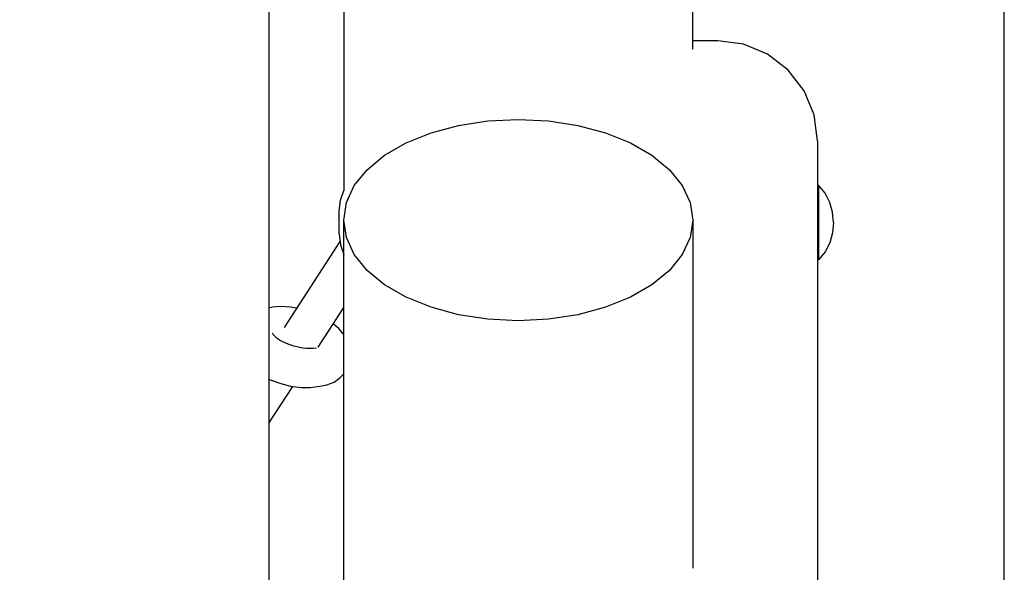
# Model space of a CAD drawing. Units: millimetres. Extents: x -35453 to -14453, y 0 to 29700.
# Drawn here: x -24416 to -24021, y 24343 to 24565 of the extents above; entities that cross this region are included whole.
import ezdxf

# ---------------------------------------------------------------- set-up
doc = ezdxf.new("R2010")
doc.units = ezdxf.units.MM
doc.header["$LTSCALE"] = 100
doc.layers.add('AM_0', color=7, linetype='Continuous', lineweight=50)
doc.styles.get("Standard").update_dxf_attribs({"font": 'ISOCP.SHX'})
doc.dimstyles.new('Standard$0', dxfattribs={"dimscale": 100, "dimtxt": 3.5, "dimasz": 2.5, "dimexe": 1.5, "dimexo": 0, "dimgap": 1.5, "dimtad": 1, "dimdec": 0, "dimlfac": 0.1, "dimrnd": 5, "dimdsep": 46, "dimtxsty": 'Standard', "dimcen": 0, "dimclrd": 3, "dimclre": 3, "dimclrt": 2, "dimadec": 0, "dimazin": 2, "dimtfac": 1, "dimtdec": 0, "dimtmove": 0, "dimatfit": 3, "dimfxl": 0, "dimtzin": 0, "dimarcsym": 0})

# ---------------------------------------------------------------- blocks, each defined once
blk = doc.blocks.new('*D32')
at = {"layer": 'AM_0', "color": 3, "linetype": 'ByBlock', "lineweight": -2}
for p, q in [((-24288.69, 25014.59), (-31418.27, 25014.59)), ((-31268.27, 23564.59), (-31268.27, 24764.59)), ((-30221.4, 23314.59), (-31418.27, 23314.59))]:
    blk.add_line(p, q, dxfattribs=at)
at = {"layer": 'AM_0', "color": 3}
for points in [[(-31309.93, 24764.59), (-31226.6, 24764.59), (-31268.27, 25014.59)], [(-31309.93, 23564.59), (-31226.6, 23564.59), (-31268.27, 23314.59)]]:
    blk.add_solid(points, dxfattribs=at)
at = {"layer": 'Defpoints', "color": 0}
for p in [(-31268.27, 25014.59), (-24288.69, 25014.59), (-30221.4, 23314.59)]:
    blk.add_point(p, dxfattribs=at)
at = {"layer": 'AM_0', "color": 2, "insert": (-31593.27, 24164.59), "char_height": 350, "attachment_point": 5, "rotation": 90}
blk.add_mtext('170', dxfattribs=at)

msp = doc.modelspace()

# ---------------------------------------------------------------- linework, layer by layer
at = {"color": 0}
for p, q in [((-24315.69, 25044.59), (-24315.69, 23314.59)), ((-24285.69, 24996.26), (-24285.69, 24495.92)), ((-24145.69, 24552.73), (-24145.69, 24996.26)), ((-24020.72, 23718.42), (-24020.72, 24805.42)), ((-24135.69, 24556.07), (-24145.69, 24556.07)), ((-24125.33, 24554.71), (-24135.69, 24556.07)), ((-24115.69, 24550.7), (-24125.33, 24554.71)), ((-24107.4, 24544.32), (-24115.69, 24550.7)), ((-24101.05, 24536.01), (-24107.4, 24544.32)), ((-24097.05, 24526.32), (-24101.05, 24536.01)), ((-24239.63, 24522.11), (-24227.84, 24523.94)), ((-24227.84, 24523.94), (-24215.69, 24524.55)), ((-24215.69, 24524.55), (-24203.53, 24523.94)), ((-24203.53, 24523.94), (-24191.74, 24522.11)), ((-24095.69, 24515.94), (-24097.05, 24526.32)), ((-24250.69, 24519.14), (-24239.63, 24522.11)), ((-24191.74, 24522.11), (-24180.69, 24519.14)), ((-24260.68, 24515.1), (-24250.69, 24519.14)), ((-24180.69, 24519.14), (-24170.69, 24515.1)), ((-24269.31, 24510.11), (-24260.68, 24515.1)), ((-24170.69, 24515.1), (-24162.06, 24510.11)), ((-24095.69, 24515.94), (-24095.69, 24300.98)), ((-24276.31, 24504.34), (-24269.31, 24510.11)), ((-24162.06, 24510.11), (-24155.06, 24504.34)), ((-24281.46, 24497.96), (-24276.31, 24504.34)), ((-24155.06, 24504.34), (-24149.91, 24497.96)), ((-24284.62, 24491.15), (-24281.46, 24497.96)), ((-24149.91, 24497.96), (-24146.75, 24491.15)), ((-24095.19, 24498.13), (-24095.69, 24498.13)), ((-24095.19, 24498.13), (-24095.19, 24490.63)), ((-24092.64, 24494.88), (-24095.19, 24498.13)), ((-24287.03, 24492.11), (-24285.69, 24495.94)), ((-24284.04, 24492.4), (-24284.04, 24492.78)), ((-24090.75, 24491.21), (-24092.64, 24494.88)), ((-24287.53, 24487.68), (-24287.03, 24492.11)), ((-24285.69, 24484.14), (-24284.62, 24491.15)), ((-24146.75, 24491.15), (-24145.69, 24484.14)), ((-24095.19, 24490.63), (-24095.69, 24490.63)), ((-24095.19, 24490.63), (-24095.19, 24475.63)), ((-24089.58, 24487.24), (-24090.75, 24491.21)), ((-24287.6, 24486.52), (-24287.59, 24486.87)), ((-24287.6, 24486.16), (-24287.6, 24486.52)), ((-24287.58, 24485.79), (-24287.6, 24486.16)), ((-24287.59, 24486.87), (-24287.57, 24487.25)), ((-24287.59, 24483.83), (-24287.56, 24484.59)), ((-24287.54, 24485.37), (-24287.58, 24485.79)), ((-24287.57, 24487.25), (-24287.53, 24487.68)), ((-24287.56, 24484.59), (-24287.53, 24485.3)), ((-24287.53, 24485.3), (-24287.54, 24485.37)), ((-24089.19, 24483.13), (-24089.58, 24487.24)), ((-24287.6, 24480.1), (-24287.58, 24480.47)), ((-24287.59, 24483.13), (-24287.59, 24483.83)), ((-24287.59, 24482.42), (-24287.59, 24483.13)), ((-24287.56, 24481.67), (-24287.59, 24482.42)), ((-24287.58, 24480.47), (-24287.54, 24480.89)), ((-24287.53, 24480.96), (-24287.56, 24481.67)), ((-24287.54, 24480.89), (-24287.53, 24480.96)), ((-24285.69, 24287.65), (-24285.69, 24484.14)), ((-24284.62, 24477.12), (-24285.69, 24484.14)), ((-24145.69, 24484.14), (-24146.75, 24477.12)), ((-24145.69, 24484.14), (-24145.69, 24344.45)), ((-24089.19, 24483.13), (-24089.58, 24479.02)), ((-24287.6, 24479.74), (-24287.6, 24480.1)), ((-24287.59, 24479.39), (-24287.6, 24479.74)), ((-24287.57, 24479.01), (-24287.59, 24479.39)), ((-24287.53, 24478.58), (-24287.57, 24479.01)), ((-24287.53, 24478.58), (-24287.03, 24474.15)), ((-24281.46, 24470.31), (-24284.62, 24477.12)), ((-24146.75, 24477.12), (-24149.91, 24470.31)), ((-24089.58, 24479.02), (-24090.75, 24475.05)), ((-24291.27, 24469.14), (-24287.19, 24475.59)), ((-24287.03, 24474.15), (-24285.69, 24470.32)), ((-24095.19, 24475.63), (-24095.69, 24475.63)), ((-24095.19, 24475.63), (-24095.19, 24468.13)), ((-24090.75, 24475.05), (-24092.64, 24471.38)), ((-24309.49, 24440.98), (-24291.27, 24469.14)), ((-24276.31, 24463.93), (-24281.46, 24470.31)), ((-24149.91, 24470.31), (-24155.06, 24463.93)), ((-24092.64, 24471.38), (-24095.19, 24468.13)), ((-24095.19, 24468.13), (-24095.69, 24468.13)), ((-24269.31, 24458.16), (-24276.31, 24463.93)), ((-24155.06, 24463.93), (-24162.06, 24458.16)), ((-24260.68, 24453.18), (-24269.31, 24458.16)), ((-24162.06, 24458.16), (-24170.69, 24453.18)), ((-24250.69, 24449.14), (-24260.68, 24453.18)), ((-24170.69, 24453.18), (-24180.69, 24449.14)), ((-24315.69, 24449), (-24314.58, 24449.15)), ((-24312.82, 24449.35), (-24314.58, 24449.15)), ((-24310.95, 24449.42), (-24312.82, 24449.35)), ((-24308.99, 24449.35), (-24310.95, 24449.42)), ((-24306.96, 24449.15), (-24308.99, 24449.35)), ((-24304.79, 24448.81), (-24306.96, 24449.15)), ((-24296.01, 24433.09), (-24285.69, 24449.05)), ((-24239.63, 24446.16), (-24250.69, 24449.14)), ((-24180.69, 24449.14), (-24191.74, 24446.16)), ((-24304.47, 24448.74), (-24304.79, 24448.81)), ((-24227.84, 24444.34), (-24239.63, 24446.16)), ((-24191.74, 24446.16), (-24203.53, 24444.34)), ((-24289.11, 24441.87), (-24289.93, 24442.49)), ((-24287.69, 24440.58), (-24289.11, 24441.87)), ((-24215.69, 24443.72), (-24227.84, 24444.34)), ((-24203.53, 24444.34), (-24215.69, 24443.72)), ((-24314.4, 24438.77), (-24314.21, 24438.49)), ((-24314.21, 24438.49), (-24314, 24438.2)), ((-24314, 24438.2), (-24313.76, 24437.91)), ((-24313.76, 24437.91), (-24313.54, 24437.68)), ((-24313.54, 24437.68), (-24312.82, 24437.03)), ((-24312.82, 24437.03), (-24312.05, 24436.45)), ((-24287, 24439.86), (-24287.69, 24440.58)), ((-24286.42, 24439.18), (-24287, 24439.86)), ((-24285.9, 24438.49), (-24286.42, 24439.18)), ((-24285.69, 24438.16), (-24285.9, 24438.49)), ((-24312.05, 24436.45), (-24311.31, 24435.97)), ((-24311.31, 24435.97), (-24308.78, 24434.71)), ((-24308.78, 24434.71), (-24306.19, 24433.76)), ((-24306.19, 24433.76), (-24303.47, 24433.11)), ((-24303.47, 24433.11), (-24302.06, 24432.89)), ((-24302.06, 24432.89), (-24300.63, 24432.75)), ((-24300.63, 24432.75), (-24299.24, 24432.7)), ((-24299.24, 24432.7), (-24297.93, 24432.75)), ((-24297.93, 24432.75), (-24296.69, 24432.89)), ((-24287.27, 24420.77), (-24285.69, 24422.41)), ((-24315.69, 24420.28), (-24315.17, 24420.02)), ((-24315.69, 24402.67), (-24306.16, 24417.41)), ((-24315.17, 24420.02), (-24311, 24418.49)), ((-24311, 24418.49), (-24307.04, 24417.54)), ((-24307.04, 24417.54), (-24304.87, 24417.21)), ((-24297.25, 24417.21), (-24294.43, 24417.59)), ((-24294.43, 24417.59), (-24292.52, 24417.98)), ((-24292.52, 24417.98), (-24289.57, 24419.03)), ((-24289.57, 24419.03), (-24287.27, 24420.77)), ((-24304.87, 24417.21), (-24302.83, 24417.01)), ((-24302.83, 24417.01), (-24300.87, 24416.94)), ((-24300.87, 24416.94), (-24299.01, 24417.01)), ((-24299.01, 24417.01), (-24297.25, 24417.21))]:
    msp.add_line(p, q, dxfattribs=at)

# ---------------------------------------------------------------- dimensions: what is measured, and where the dimension line sits
at = {"layer": 'AM_0'}
dim = msp.add_linear_dim(base=(-31268.27, 25014.59), p1=(-30221.4, 23314.59), p2=(-24288.69, 25014.59), angle=90, dimstyle='Standard$0', override={"dimarcsym": 1}, dxfattribs=at)
dim.commit()
dim.dimension.update_dxf_attribs({"geometry": '*D32', "text_midpoint": (-31593.27, 24164.59)})

doc.saveas('drawing.dxf')
